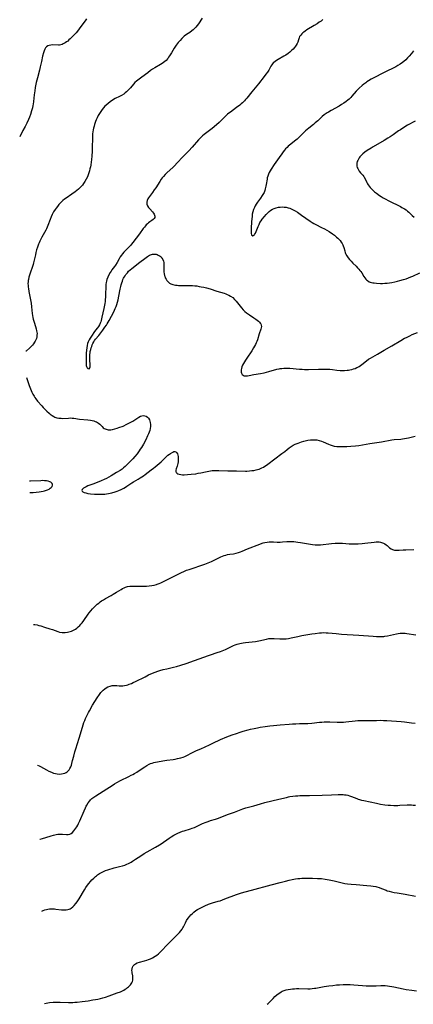
# Model space of a CAD drawing. Units: inches. Extents: x 2035010 to 2040089, y 178986 to 184418.
# Drawn here: x 2035150 to 2035285, y 178986 to 179324 of the extents above; entities that cross this region are included whole.
import ezdxf

# ---------------------------------------------------------------- set-up
doc = ezdxf.new("R2010")
doc.units = ezdxf.units.IN
doc.header["$MEASUREMENT"] = 0
doc.layers.add('c_30_T14S_R18E', color=75, linetype='Continuous')

msp = doc.modelspace()

# ---------------------------------------------------------------- linework, layer by layer
at = {"layer": 'c_30_T14S_R18E'}
for points, elevation in [([(2035212.59, 179324.15), (2035211.36, 179322.21), (2035210.91, 179321.57), (2035210.48, 179321.05), (2035210.02, 179320.56), (2035209.56, 179320.14), (2035209.08, 179319.76), (2035208.35, 179319.24), (2035207.25, 179318.5), (2035206.48, 179317.92), (2035205.62, 179317.15), (2035205.01, 179316.53), (2035204.39, 179315.82), (2035203.64, 179314.83), (2035202.99, 179313.81), (2035202.09, 179312.26), (2035201.42, 179311.17), (2035201.11, 179310.73), (2035200.79, 179310.3), (2035200.2, 179309.64), (2035199.83, 179309.29), (2035199.32, 179308.89), (2035198.83, 179308.56), (2035198.33, 179308.25), (2035196.31, 179307.09), (2035195.59, 179306.64), (2035194.88, 179306.16), (2035193.92, 179305.44), (2035191.92, 179303.89), (2035190.11, 179302.56), (2035189.54, 179302.06), (2035189.05, 179301.54), (2035187.96, 179300.22), (2035187.55, 179299.77), (2035187.12, 179299.32), (2035186.66, 179298.9), (2035186.19, 179298.5), (2035185.69, 179298.13), (2035184.92, 179297.63), (2035184.23, 179297.25), (2035182.8, 179296.54), (2035181.83, 179295.99), (2035181, 179295.44), (2035180.3, 179294.91), (2035179.64, 179294.33), (2035179.24, 179293.93), (2035178.72, 179293.37), (2035178.24, 179292.77), (2035177.55, 179291.81), (2035177.1, 179291.06), (2035176.92, 179290.73), (2035176.54, 179289.96), (2035176.26, 179289.32), (2035176, 179288.67), (2035175.66, 179287.67), (2035175.51, 179287.15), (2035175.34, 179286.48), (2035175.2, 179285.82), (2035175.09, 179285.15), (2035175.02, 179284.46), (2035174.97, 179283.76), (2035174.93, 179282.88), (2035174.89, 179279.89), (2035174.85, 179278.41), (2035174.77, 179276.9), (2035174.65, 179275.53), (2035174.56, 179274.9), (2035174.37, 179273.75), (2035174.26, 179273.17), (2035174.08, 179272.44), (2035173.9, 179271.76), (2035173.69, 179271.08), (2035173.46, 179270.42), (2035173.21, 179269.78), (2035172.82, 179268.93), (2035172.36, 179268.11), (2035171.9, 179267.42), (2035171.53, 179266.93), (2035171.13, 179266.47), (2035170.65, 179265.97), (2035170.14, 179265.49), (2035169.59, 179265.04), (2035169.01, 179264.6), (2035167.84, 179263.77), (2035165.95, 179262.47), (2035165.37, 179262.06), (2035164.82, 179261.63), (2035164.33, 179261.18), (2035164, 179260.85), (2035163.46, 179260.25), (2035162.94, 179259.62), (2035162.47, 179258.98), (2035162.15, 179258.52), (2035161.64, 179257.71), (2035161.18, 179256.88), (2035160.76, 179256.02), (2035160.39, 179255.13), (2035159.63, 179253.04), (2035159.4, 179252.45), (2035159.16, 179251.94), (2035158.9, 179251.43), (2035157.56, 179249.02), (2035157.23, 179248.38), (2035156.92, 179247.73), (2035156.67, 179247.15), (2035156.45, 179246.62), (2035156.09, 179245.62), (2035155.81, 179244.73), (2035155.57, 179243.83), (2035155.37, 179243), (2035154.99, 179241.21), (2035154.77, 179240.32), (2035154.57, 179239.66), (2035154.34, 179238.99), (2035153.55, 179236.71), (2035153.15, 179235.4), (2035152.96, 179234.55), (2035152.91, 179234.25), (2035152.86, 179233.81), (2035152.83, 179233.14), (2035152.86, 179232.47), (2035152.9, 179231.96), (2035152.97, 179231.45), (2035153.16, 179230.42), (2035153.61, 179228.11), (2035153.87, 179226.39), (2035154.03, 179225.15), (2035154.24, 179222.91), (2035154.34, 179222.2), (2035154.46, 179221.55), (2035154.62, 179220.91), (2035154.9, 179219.96), (2035155.36, 179218.5), (2035155.6, 179217.7), (2035155.79, 179216.91), (2035155.87, 179216.45), (2035155.93, 179215.99), (2035155.92, 179215.43), (2035155.85, 179214.88), (2035155.7, 179214.29), (2035155.55, 179213.87), (2035155.35, 179213.46), (2035155.12, 179213.06), (2035154.76, 179212.55), (2035154.35, 179212.07), (2035153.91, 179211.6), (2035153.46, 179211.18), (2035152.17, 179210.04), (2035152.08, 179209.95)], 1086), ([(2035152.33, 179200.96), (2035153.23, 179198.21), (2035153.66, 179197.07), (2035154.16, 179195.93), (2035154.49, 179195.3), (2035154.91, 179194.58), (2035155.23, 179194.09), (2035155.58, 179193.61), (2035156.15, 179192.87), (2035157.53, 179191.22), (2035157.99, 179190.71), (2035158.45, 179190.22), (2035159.31, 179189.39), (2035160.07, 179188.72), (2035160.47, 179188.39), (2035161.08, 179187.94), (2035161.72, 179187.57), (2035162.1, 179187.39), (2035162.74, 179187.18), (2035163.4, 179187.04), (2035164.2, 179186.97), (2035164.8, 179186.96), (2035166.74, 179187.08), (2035167.38, 179187.09), (2035167.99, 179187.04), (2035168.6, 179186.97), (2035170.54, 179186.68), (2035173.34, 179186.42), (2035174.26, 179186.31), (2035174.85, 179186.2), (2035175.41, 179186.07), (2035175.91, 179185.9), (2035176.29, 179185.74), (2035176.66, 179185.53), (2035177.01, 179185.3), (2035177.44, 179184.94), (2035178.25, 179184.13), (2035178.66, 179183.76), (2035178.97, 179183.54), (2035179.28, 179183.35), (2035179.96, 179183.09), (2035180.35, 179183.02), (2035180.76, 179183), (2035181.3, 179183.04), (2035181.86, 179183.13), (2035182.64, 179183.32), (2035183.43, 179183.56), (2035184.06, 179183.78), (2035185.44, 179184.33), (2035186.8, 179184.96), (2035187.72, 179185.43), (2035188.78, 179186.02), (2035190.92, 179187.4), (2035191.41, 179187.66), (2035191.9, 179187.82), (2035192.48, 179187.89), (2035192.98, 179187.82), (2035193.44, 179187.66), (2035193.86, 179187.39), (2035194.24, 179186.98), (2035194.53, 179186.46), (2035194.7, 179185.98), (2035194.8, 179185.51), (2035194.87, 179184.88), (2035194.87, 179184.22), (2035194.78, 179183.44), (2035194.65, 179182.85), (2035194.46, 179182.25), (2035194.23, 179181.65), (2035193.89, 179180.93), (2035193.23, 179179.63), (2035192.44, 179178.15), (2035191.76, 179176.98), (2035191.38, 179176.39), (2035190.98, 179175.8), (2035190.25, 179174.81), (2035189.54, 179173.93), (2035188.79, 179173.11), (2035187.3, 179171.57), (2035186.15, 179170.47), (2035185.64, 179170.02), (2035185.1, 179169.59), (2035184.42, 179169.11), (2035183.22, 179168.35), (2035181.38, 179167.26), (2035179.83, 179166.37), (2035179.03, 179165.96), (2035177.97, 179165.49), (2035177.19, 179165.19), (2035175.03, 179164.41), (2035173.4, 179163.78), (2035172.85, 179163.54), (2035172.36, 179163.29), (2035171.91, 179163.02), (2035171.64, 179162.83), (2035171.38, 179162.57), (2035171.26, 179162.25), (2035171.43, 179161.96), (2035171.66, 179161.8), (2035172.12, 179161.58), (2035172.71, 179161.4), (2035173.41, 179161.25), (2035174.32, 179161.12), (2035175.66, 179161), (2035176.77, 179160.95), (2035177.82, 179160.94), (2035178.49, 179160.96), (2035179.16, 179161), (2035179.79, 179161.08), (2035180.42, 179161.19), (2035181, 179161.31), (2035181.57, 179161.46), (2035182.71, 179161.79), (2035183.38, 179162.02), (2035184.03, 179162.27), (2035184.86, 179162.63), (2035185.72, 179163.07), (2035186.29, 179163.4), (2035186.76, 179163.69), (2035188.5, 179164.84), (2035189.03, 179165.16), (2035190.65, 179166.09), (2035191.38, 179166.52), (2035192.47, 179167.25), (2035193.05, 179167.68), (2035195.13, 179169.28), (2035195.89, 179169.88), (2035196.43, 179170.33), (2035198.51, 179172.08), (2035199.12, 179172.63), (2035200.47, 179173.99), (2035200.81, 179174.29), (2035201.36, 179174.71), (2035201.75, 179174.97), (2035202.49, 179175.42), (2035202.84, 179175.58), (2035203.19, 179175.65), (2035203.54, 179175.54), (2035203.89, 179175.19), (2035204.12, 179174.77), (2035204.25, 179174.36), (2035204.34, 179173.9), (2035204.39, 179173.34), (2035204.38, 179172.75), (2035204.32, 179172.11), (2035204.23, 179171.51), (2035204.13, 179171.06), (2035204.01, 179170.63), (2035203.72, 179169.7), (2035203.6, 179169.24), (2035203.57, 179168.92), (2035203.61, 179168.64), (2035203.75, 179168.39), (2035203.96, 179168.17), (2035204.26, 179168), (2035204.7, 179167.84), (2035205.23, 179167.73), (2035205.82, 179167.66), (2035206.45, 179167.64), (2035207.58, 179167.68), (2035208.84, 179167.78), (2035210.38, 179167.98), (2035211.22, 179168.12), (2035212.17, 179168.3), (2035213.7, 179168.65), (2035214.88, 179168.89), (2035215.41, 179168.97), (2035216.07, 179169.05), (2035216.74, 179169.09), (2035217.71, 179169.11), (2035218.34, 179169.1), (2035221.41, 179168.95), (2035224.44, 179168.96), (2035227.44, 179168.9), (2035227.97, 179168.91), (2035228.81, 179168.96), (2035229.65, 179169.04), (2035230.35, 179169.14), (2035231.15, 179169.31), (2035231.64, 179169.44), (2035232.13, 179169.59), (2035232.64, 179169.78), (2035233.14, 179169.99), (2035233.65, 179170.25), (2035234.16, 179170.55), (2035234.67, 179170.89), (2035235.18, 179171.25), (2035239.98, 179174.9), (2035240.93, 179175.64), (2035241.73, 179176.3), (2035242.43, 179176.85), (2035243.2, 179177.36), (2035243.87, 179177.74), (2035244.56, 179178.08), (2035245.53, 179178.5), (2035246.11, 179178.72), (2035246.7, 179178.92), (2035247.49, 179179.15), (2035248.4, 179179.37), (2035248.91, 179179.47), (2035249.81, 179179.6), (2035250.71, 179179.65), (2035251.3, 179179.63), (2035251.94, 179179.56), (2035252.77, 179179.38), (2035253.59, 179179.12), (2035254.15, 179178.9), (2035255.96, 179178.06), (2035256.55, 179177.83), (2035257.25, 179177.62), (2035257.94, 179177.47), (2035258.82, 179177.37), (2035259.71, 179177.33), (2035260.31, 179177.32), (2035262.3, 179177.37), (2035263.66, 179177.44), (2035265.27, 179177.57), (2035266.35, 179177.71), (2035270.14, 179178.36), (2035274.16, 179178.96), (2035277.71, 179179.57), (2035278.44, 179179.67), (2035280.79, 179179.88), (2035281.39, 179179.95), (2035281.99, 179180.05), (2035282.68, 179180.18), (2035283.38, 179180.34), (2035285.66, 179180.91)], 1086), ([(2035160.79, 179163.26), (2035161.08, 179163.64), (2035161.24, 179164.03), (2035161.24, 179164.32), (2035161.16, 179164.59), (2035160.93, 179164.88), (2035160.7, 179165.06), (2035160.3, 179165.26), (2035159.79, 179165.42), (2035159.22, 179165.53), (2035158.52, 179165.6), (2035157.82, 179165.62), (2035157.19, 179165.6), (2035153.71, 179165.4), (2035153.35, 179165.39)], 1086), ([(2035153.46, 179161.5), (2035154.65, 179161.6), (2035156.62, 179161.8), (2035157.33, 179161.88), (2035158.01, 179162), (2035158.46, 179162.09), (2035158.88, 179162.21), (2035159.51, 179162.44), (2035160.08, 179162.72), (2035160.5, 179163.01), (2035160.79, 179163.26)], 1086), ([(2035156.12, 179068.12), (2035156.14, 179068.11), (2035156.65, 179067.88), (2035157.14, 179067.62), (2035159.14, 179066.45), (2035159.99, 179066.02), (2035160.87, 179065.65), (2035161.6, 179065.4), (2035162.24, 179065.24), (2035162.88, 179065.12), (2035163.68, 179065.06), (2035164.31, 179065.09), (2035164.88, 179065.19), (2035165.42, 179065.37), (2035165.91, 179065.6), (2035166.29, 179065.85), (2035166.63, 179066.14), (2035166.97, 179066.53), (2035167.25, 179066.97), (2035167.5, 179067.49), (2035167.71, 179068.06), (2035167.89, 179068.65), (2035168.16, 179069.68), (2035168.53, 179071.16), (2035168.95, 179072.69), (2035169.24, 179073.65), (2035170.42, 179077.32), (2035171.51, 179081.12), (2035172.02, 179082.66), (2035172.29, 179083.4), (2035172.59, 179084.13), (2035172.89, 179084.82), (2035173.22, 179085.51), (2035173.57, 179086.19), (2035173.89, 179086.77), (2035174.99, 179088.61), (2035176.59, 179091.17), (2035177.32, 179092.26), (2035177.86, 179092.96), (2035178.24, 179093.4), (2035178.65, 179093.8), (2035179.15, 179094.23), (2035179.69, 179094.59), (2035180.28, 179094.9), (2035181.01, 179095.18), (2035181.76, 179095.35), (2035182.1, 179095.39), (2035182.51, 179095.41), (2035183.32, 179095.38), (2035184.14, 179095.31), (2035184.76, 179095.28), (2035185.39, 179095.3), (2035186.01, 179095.38), (2035186.64, 179095.52), (2035187.1, 179095.66), (2035187.56, 179095.81), (2035188.34, 179096.11), (2035188.92, 179096.37), (2035189.7, 179096.73), (2035193.01, 179098.42), (2035194.23, 179099.01), (2035195.61, 179099.62), (2035196.48, 179099.96), (2035197.44, 179100.3), (2035198.07, 179100.51), (2035199.25, 179100.85), (2035200.43, 179101.15), (2035202.73, 179101.66), (2035203.83, 179101.93), (2035205.32, 179102.34), (2035207.12, 179102.92), (2035209.93, 179103.92), (2035214.78, 179105.71), (2035215.48, 179105.96), (2035217.73, 179106.7), (2035218.9, 179107.1), (2035220.02, 179107.54), (2035220.59, 179107.78), (2035223.33, 179109.09), (2035223.97, 179109.35), (2035224.63, 179109.58), (2035225.53, 179109.82), (2035226.62, 179110.01), (2035227.45, 179110.12), (2035229.82, 179110.34), (2035230.86, 179110.47), (2035232.07, 179110.69), (2035234.69, 179111.31), (2035235.53, 179111.47), (2035236.41, 179111.56), (2035237.29, 179111.55), (2035239.26, 179111.39), (2035239.88, 179111.36), (2035240.68, 179111.38), (2035241.48, 179111.44), (2035242.29, 179111.54), (2035243.18, 179111.71), (2035245.48, 179112.22), (2035246.83, 179112.48), (2035250.28, 179113.07), (2035251.37, 179113.24), (2035252.85, 179113.43), (2035253.59, 179113.49), (2035254.33, 179113.52), (2035255.14, 179113.49), (2035255.85, 179113.44), (2035258.55, 179113.17), (2035260.43, 179113.01), (2035266.41, 179112.66), (2035271.34, 179112.29), (2035272.38, 179112.24), (2035273.32, 179112.21), (2035274.13, 179112.21), (2035274.94, 179112.24), (2035275.34, 179112.28), (2035276.26, 179112.43), (2035279.26, 179113.09), (2035279.9, 179113.21), (2035280.53, 179113.3), (2035281.17, 179113.36), (2035281.61, 179113.36), (2035282.24, 179113.33), (2035282.88, 179113.26), (2035285.95, 179112.79)], 1090), ([(2035156.85, 179042.68), (2035157.05, 179042.72), (2035157.84, 179042.92), (2035158.93, 179043.24), (2035160.8, 179043.87), (2035161.6, 179044.11), (2035162.49, 179044.33), (2035163.04, 179044.42), (2035163.57, 179044.47), (2035164.08, 179044.49), (2035164.72, 179044.47), (2035166.05, 179044.35), (2035166.61, 179044.35), (2035167.14, 179044.45), (2035167.65, 179044.69), (2035168.12, 179045.06), (2035168.6, 179045.57), (2035168.94, 179045.99), (2035169.26, 179046.44), (2035169.59, 179046.97), (2035169.91, 179047.52), (2035170.21, 179048.1), (2035170.62, 179048.97), (2035172.09, 179052.42), (2035172.56, 179053.44), (2035172.83, 179053.98), (2035173.06, 179054.41), (2035173.52, 179055.17), (2035174.04, 179055.88), (2035174.34, 179056.21), (2035174.79, 179056.64), (2035175.41, 179057.12), (2035176.07, 179057.57), (2035178.61, 179059.15), (2035182.01, 179061.4), (2035182.55, 179061.74), (2035183.32, 179062.18), (2035184.53, 179062.81), (2035187.45, 179064.21), (2035188.26, 179064.62), (2035188.85, 179064.93), (2035189.42, 179065.26), (2035190.23, 179065.74), (2035191.01, 179066.24), (2035192.88, 179067.54), (2035193.62, 179068.01), (2035194.37, 179068.42), (2035194.85, 179068.62), (2035195.44, 179068.82), (2035196.04, 179068.97), (2035199.14, 179069.6), (2035200.51, 179069.82), (2035202.61, 179070.08), (2035203.34, 179070.18), (2035204.18, 179070.32), (2035204.75, 179070.44), (2035205.31, 179070.58), (2035206.1, 179070.85), (2035206.71, 179071.11), (2035207.3, 179071.39), (2035209.1, 179072.33), (2035209.57, 179072.55), (2035210.46, 179072.95), (2035212.33, 179073.76), (2035213.43, 179074.27), (2035215.32, 179075.23), (2035216.22, 179075.66), (2035218.92, 179076.86), (2035221.04, 179077.76), (2035222.87, 179078.45), (2035224.42, 179079), (2035225.66, 179079.4), (2035226.72, 179079.72), (2035228.41, 179080.19), (2035229.21, 179080.41), (2035230.44, 179080.7), (2035231.6, 179080.93), (2035232.48, 179081.09), (2035234.25, 179081.39), (2035235.79, 179081.61), (2035237.11, 179081.74), (2035239.4, 179081.9), (2035242.41, 179082.16), (2035243.58, 179082.24), (2035244.79, 179082.3), (2035245.99, 179082.32), (2035247.45, 179082.33), (2035248.41, 179082.35), (2035248.9, 179082.38), (2035250.23, 179082.5), (2035252.92, 179082.8), (2035253.67, 179082.87), (2035254.43, 179082.91), (2035255.43, 179082.93), (2035256.38, 179082.92), (2035258.99, 179082.8), (2035259.69, 179082.78), (2035260.39, 179082.79), (2035261.13, 179082.84), (2035261.86, 179082.91), (2035265.14, 179083.33), (2035266.05, 179083.4), (2035266.75, 179083.43), (2035269.95, 179083.39), (2035272.43, 179083.45), (2035273.91, 179083.46), (2035274.81, 179083.45), (2035275.99, 179083.4), (2035280.89, 179083.02), (2035282.05, 179082.89), (2035284.43, 179082.6), (2035285.7, 179082.47)], 1092), ([(2035158.46, 178986.43), (2035159.08, 178986.55), (2035160.24, 178986.72), (2035161.43, 178986.84), (2035162.43, 178986.89), (2035163.87, 178986.89), (2035166.7, 178986.76), (2035167.43, 178986.75), (2035168.17, 178986.77), (2035168.96, 178986.82), (2035169.71, 178986.89), (2035171.47, 178987.09), (2035173.46, 178987.36), (2035175.03, 178987.6), (2035175.96, 178987.75), (2035176.77, 178987.91), (2035177.66, 178988.11), (2035178.54, 178988.33), (2035179.46, 178988.61), (2035180.74, 178989.04), (2035183.49, 178990.03), (2035184.57, 178990.45), (2035185.31, 178990.78), (2035185.74, 178991), (2035186.21, 178991.28), (2035186.65, 178991.58), (2035187, 178991.85), (2035187.32, 178992.14), (2035187.67, 178992.48), (2035187.98, 178992.83), (2035188.23, 178993.15), (2035188.44, 178993.48), (2035188.65, 178993.91), (2035188.79, 178994.36), (2035188.85, 178994.85), (2035188.84, 178995.34), (2035188.76, 178995.91), (2035188.58, 178996.91), (2035188.54, 178997.25), (2035188.52, 178997.71), (2035188.56, 178998.29), (2035188.7, 178998.84), (2035188.92, 178999.3), (2035189.14, 178999.58), (2035189.37, 178999.79), (2035189.72, 179000.03), (2035190.35, 179000.32), (2035191.06, 179000.55), (2035192.82, 179001.01), (2035193.61, 179001.24), (2035194.15, 179001.43), (2035194.88, 179001.73), (2035195.59, 179002.09), (2035196.43, 179002.59), (2035197.02, 179003.01), (2035197.57, 179003.46), (2035198.15, 179003.98), (2035198.71, 179004.53), (2035200.53, 179006.38), (2035204.07, 179009.93), (2035204.8, 179010.7), (2035205.29, 179011.29), (2035205.74, 179011.92), (2035205.98, 179012.32), (2035206.18, 179012.68), (2035206.84, 179014.04), (2035207.25, 179014.83), (2035207.79, 179015.67), (2035208.34, 179016.37), (2035208.77, 179016.84), (2035209.24, 179017.28), (2035209.78, 179017.73), (2035210.48, 179018.22), (2035211.06, 179018.58), (2035212.36, 179019.3), (2035213.57, 179019.91), (2035214.76, 179020.44), (2035215.45, 179020.7), (2035216.19, 179020.92), (2035218.05, 179021.42), (2035218.73, 179021.62), (2035219.58, 179021.91), (2035220.44, 179022.23), (2035224.44, 179023.75), (2035226.09, 179024.3), (2035227.42, 179024.7), (2035229.52, 179025.25), (2035236.33, 179027.1), (2035239.35, 179027.85), (2035241.21, 179028.36), (2035242.42, 179028.68), (2035243.49, 179028.92), (2035244.04, 179029.02), (2035244.59, 179029.11), (2035245.45, 179029.22), (2035246.08, 179029.27), (2035246.8, 179029.31), (2035248.42, 179029.33), (2035250.44, 179029.32), (2035252.24, 179029.28), (2035253.58, 179029.19), (2035254.86, 179029.05), (2035256.15, 179028.82), (2035256.76, 179028.7), (2035257.94, 179028.42), (2035260.14, 179027.86), (2035260.69, 179027.74), (2035261.6, 179027.57), (2035262.51, 179027.44), (2035263.74, 179027.3), (2035265.45, 179027.16), (2035269.15, 179026.89), (2035270.46, 179026.76), (2035271.3, 179026.64), (2035272.22, 179026.46), (2035272.53, 179026.38), (2035273.35, 179026.13), (2035274.16, 179025.83), (2035275.72, 179025.2), (2035276.09, 179025.07), (2035276.81, 179024.86), (2035277.55, 179024.67), (2035278.48, 179024.47), (2035279.52, 179024.29), (2035282.31, 179023.84), (2035285.81, 179023.22)], 1096), ([(2035234.92, 178986.12), (2035235.27, 178986.45), (2035236.95, 178988.16), (2035237.56, 178988.76), (2035238.19, 178989.33), (2035238.7, 178989.73), (2035239.22, 178990.1), (2035239.77, 178990.42), (2035240.09, 178990.58), (2035240.74, 178990.85), (2035241.43, 178991.06), (2035242.13, 178991.22), (2035242.88, 178991.35), (2035243.56, 178991.43), (2035244.25, 178991.48), (2035244.94, 178991.5), (2035245.8, 178991.51), (2035248.88, 178991.47), (2035249.65, 178991.48), (2035250.41, 178991.53), (2035251.17, 178991.6), (2035251.62, 178991.66), (2035254.47, 178992.2), (2035256.09, 178992.44), (2035257.42, 178992.61), (2035258.76, 178992.75), (2035259.73, 178992.82), (2035260.96, 178992.89), (2035262.35, 178992.92), (2035263.39, 178992.9), (2035264.69, 178992.8), (2035267.63, 178992.53), (2035268.86, 178992.45), (2035269.92, 178992.41), (2035271.39, 178992.41), (2035272.37, 178992.44), (2035273.92, 178992.52), (2035274.67, 178992.55), (2035275.42, 178992.53), (2035276.16, 178992.48), (2035276.91, 178992.39), (2035277.68, 178992.26), (2035278.42, 178992.12), (2035281.55, 178991.42), (2035282.6, 178991.24), (2035284.51, 178990.96), (2035286.18, 178990.69)], 1098)]:
    msp.add_lwpolyline(points, dxfattribs=dict(at, elevation=elevation))
for points in [[(2035172.91, 179323.89, 1088), (2035172.42, 179323.24, 1088), (2035170.66, 179320.78, 1088), (2035170.17, 179320.14, 1088), (2035169.34, 179319.14, 1088), (2035168.45, 179318.16, 1088), (2035167.93, 179317.62, 1088), (2035167.32, 179317.03, 1088), (2035166.9, 179316.65, 1088), (2035166.48, 179316.3, 1088), (2035166.06, 179315.98, 1088), (2035165.64, 179315.69, 1088), (2035164.95, 179315.3, 1088), (2035164.54, 179315.13, 1088), (2035164.13, 179315, 1088), (2035163.7, 179314.93, 1088), (2035163.27, 179314.91, 1088), (2035161.23, 179314.95, 1088), (2035160.66, 179314.91, 1088), (2035160.12, 179314.81, 1088), (2035159.63, 179314.63, 1088), (2035159.2, 179314.34, 1088), (2035158.85, 179313.98, 1088), (2035158.56, 179313.48, 1088), (2035158.33, 179312.92, 1088), (2035158.14, 179312.29, 1088), (2035157.86, 179311.11, 1088), (2035157.48, 179309.29, 1088), (2035157.06, 179307.45, 1088), (2035156.78, 179306.32, 1088), (2035156.05, 179303.67, 1088), (2035155.68, 179302.12, 1088), (2035155.34, 179300.36, 1088), (2035155.15, 179299.19, 1088), (2035154.96, 179297.8, 1088), (2035154.71, 179295.57, 1088), (2035154.6, 179294.7, 1088), (2035154.52, 179294.22, 1088), (2035154.37, 179293.45, 1088), (2035154.06, 179292.33, 1088), (2035153.67, 179291.14, 1088), (2035153.33, 179290.22, 1088), (2035152.99, 179289.39, 1088), (2035152.4, 179288.09, 1088), (2035151.83, 179287.01, 1088), (2035151.06, 179285.61, 1088), (2035149.98, 179283.49, 1088)], [(2035253.99, 179323.62, 1084), (2035253.4, 179323.15, 1084), (2035252.77, 179322.71, 1084), (2035252.04, 179322.22, 1084), (2035251.01, 179321.56, 1084), (2035248.58, 179320.08, 1084), (2035248.01, 179319.71, 1084), (2035247.47, 179319.33, 1084), (2035247.16, 179319.08, 1084), (2035246.76, 179318.72, 1084), (2035246.41, 179318.34, 1084), (2035246.2, 179318.07, 1084), (2035246.03, 179317.79, 1084), (2035245.85, 179317.42, 1084), (2035245.64, 179316.76, 1084), (2035245.4, 179315.94, 1084), (2035245.2, 179315.41, 1084), (2035244.92, 179314.91, 1084), (2035244.69, 179314.57, 1084), (2035244.27, 179314.05, 1084), (2035243.79, 179313.53, 1084), (2035243.27, 179313.01, 1084), (2035242.71, 179312.51, 1084), (2035242.11, 179312.04, 1084), (2035241.27, 179311.47, 1084), (2035240.67, 179311.1, 1084), (2035238.73, 179310.01, 1084), (2035238.16, 179309.67, 1084), (2035237.63, 179309.3, 1084), (2035237.22, 179308.97, 1084), (2035237.01, 179308.77, 1084), (2035236.79, 179308.52, 1084), (2035236.47, 179308.11, 1084), (2035236.17, 179307.62, 1084), (2035235.43, 179306.32, 1084), (2035234.98, 179305.61, 1084), (2035234.49, 179304.91, 1084), (2035233.94, 179304.17, 1084), (2035231.95, 179301.63, 1084), (2035229.69, 179298.9, 1084), (2035227.92, 179296.66, 1084), (2035227.52, 179296.2, 1084), (2035227.12, 179295.75, 1084), (2035226.49, 179295.13, 1084), (2035226.04, 179294.73, 1084), (2035225.58, 179294.35, 1084), (2035224.38, 179293.46, 1084), (2035222.28, 179291.96, 1084), (2035221.73, 179291.54, 1084), (2035221.33, 179291.21, 1084), (2035220.91, 179290.83, 1084), (2035220.35, 179290.29, 1084), (2035219.23, 179289.17, 1084), (2035218.44, 179288.41, 1084), (2035217.47, 179287.55, 1084), (2035216.01, 179286.36, 1084), (2035213.3, 179284.26, 1084), (2035212.69, 179283.75, 1084), (2035212.21, 179283.3, 1084), (2035211.38, 179282.45, 1084), (2035209.21, 179279.95, 1084), (2035208.04, 179278.69, 1084), (2035205.97, 179276.59, 1084), (2035204.06, 179274.51, 1084), (2035203.08, 179273.5, 1084), (2035202.53, 179272.98, 1084), (2035200.58, 179271.22, 1084), (2035199.92, 179270.56, 1084), (2035199.29, 179269.85, 1084), (2035198.92, 179269.4, 1084), (2035198.58, 179268.94, 1084), (2035198.06, 179268.19, 1084), (2035196.66, 179266, 1084), (2035196.15, 179265.24, 1084), (2035195.57, 179264.42, 1084), (2035194.51, 179263.01, 1084), (2035194.21, 179262.6, 1084), (2035193.96, 179262.19, 1084), (2035193.69, 179261.6, 1084), (2035193.57, 179261.02, 1084), (2035193.65, 179260.43, 1084), (2035193.89, 179259.84, 1084), (2035194.23, 179259.29, 1084), (2035194.65, 179258.75, 1084), (2035195.54, 179257.71, 1084), (2035195.87, 179257.28, 1084), (2035196.08, 179256.96, 1084), (2035196.24, 179256.65, 1084), (2035196.35, 179256.24, 1084), (2035196.33, 179255.82, 1084), (2035196.17, 179255.49, 1084), (2035195.78, 179255.1, 1084), (2035195.34, 179254.77, 1084), (2035194.63, 179254.27, 1084), (2035194.23, 179253.96, 1084), (2035193.82, 179253.62, 1084), (2035193.43, 179253.24, 1084), (2035193.15, 179252.94, 1084), (2035192.77, 179252.48, 1084), (2035192.41, 179251.99, 1084), (2035191.15, 179250.24, 1084), (2035189.96, 179248.72, 1084), (2035188.84, 179247.2, 1084), (2035188.37, 179246.61, 1084), (2035187.99, 179246.19, 1084), (2035187.48, 179245.67, 1084), (2035186.19, 179244.4, 1084), (2035185.73, 179243.92, 1084), (2035185.29, 179243.4, 1084), (2035184.92, 179242.9, 1084), (2035184.5, 179242.28, 1084), (2035184.11, 179241.65, 1084), (2035183.39, 179240.38, 1084), (2035182.86, 179239.5, 1084), (2035182.52, 179239, 1084), (2035181.65, 179237.82, 1084), (2035181.35, 179237.39, 1084), (2035181.06, 179236.94, 1084), (2035180.59, 179236.1, 1084), (2035180.22, 179235.32, 1084), (2035179.92, 179234.53, 1084), (2035179.76, 179233.95, 1084), (2035179.67, 179233.55, 1084), (2035179.58, 179232.86, 1084), (2035179.53, 179232.15, 1084), (2035179.47, 179229.36, 1084), (2035179.43, 179228.53, 1084), (2035179.37, 179227.75, 1084), (2035179.29, 179227.02, 1084), (2035179.18, 179226.3, 1084), (2035178.85, 179224.63, 1084), (2035178.2, 179221.62, 1084), (2035177.94, 179220.53, 1084), (2035177.8, 179220.04, 1084), (2035177.63, 179219.56, 1084), (2035177.37, 179218.99, 1084), (2035177.07, 179218.46, 1084), (2035176.72, 179217.99, 1084), (2035176.02, 179217.14, 1084), (2035175.41, 179216.34, 1084), (2035174.8, 179215.44, 1084), (2035174.14, 179214.41, 1084), (2035173.83, 179213.89, 1084), (2035173.47, 179213.16, 1084), (2035173.29, 179212.63, 1084), (2035173.11, 179211.92, 1084), (2035172.98, 179211.13, 1084), (2035172.91, 179210.32, 1084), (2035172.85, 179209.36, 1084), (2035172.78, 179206.12, 1084), (2035172.8, 179205.46, 1084), (2035172.85, 179205.05, 1084), (2035172.94, 179204.69, 1084), (2035173.14, 179204.25, 1084), (2035173.38, 179204.02, 1084), (2035173.78, 179203.99, 1084), (2035174.04, 179204.28, 1084), (2035174.14, 179204.62, 1084), (2035174.17, 179205.03, 1084), (2035174.15, 179205.5, 1084), (2035174.04, 179206.76, 1084), (2035174.02, 179207.27, 1084), (2035174.02, 179207.99, 1084), (2035174.07, 179208.73, 1084), (2035174.16, 179209.48, 1084), (2035174.22, 179209.83, 1084), (2035174.38, 179210.52, 1084), (2035174.53, 179211.08, 1084), (2035174.72, 179211.64, 1084), (2035174.91, 179212.14, 1084), (2035175.12, 179212.62, 1084), (2035175.38, 179213.15, 1084), (2035175.68, 179213.63, 1084), (2035176.02, 179214.08, 1084), (2035177.12, 179215.35, 1084), (2035177.47, 179215.79, 1084), (2035178.49, 179217.23, 1084), (2035179.24, 179218.2, 1084), (2035179.73, 179218.88, 1084), (2035180.06, 179219.41, 1084), (2035180.7, 179220.53, 1084), (2035182.24, 179223.46, 1084), (2035182.53, 179224.05, 1084), (2035182.8, 179224.65, 1084), (2035183.07, 179225.32, 1084), (2035183.32, 179226.02, 1084), (2035183.55, 179226.74, 1084), (2035183.77, 179227.53, 1084), (2035184.05, 179228.8, 1084), (2035184.49, 179231.19, 1084), (2035184.67, 179232.1, 1084), (2035184.83, 179232.77, 1084), (2035185.01, 179233.43, 1084), (2035185.21, 179234.02, 1084), (2035185.42, 179234.55, 1084), (2035185.63, 179234.98, 1084), (2035185.86, 179235.4, 1084), (2035186.14, 179235.84, 1084), (2035186.44, 179236.27, 1084), (2035186.93, 179236.88, 1084), (2035187.38, 179237.36, 1084), (2035187.87, 179237.82, 1084), (2035188.45, 179238.31, 1084), (2035191.16, 179240.46, 1084), (2035192.96, 179241.76, 1084), (2035193.79, 179242.39, 1084), (2035194.5, 179242.84, 1084), (2035194.92, 179243.04, 1084), (2035195.51, 179243.21, 1084), (2035196.16, 179243.26, 1084), (2035196.79, 179243.2, 1084), (2035197.19, 179243.1, 1084), (2035197.56, 179242.95, 1084), (2035198.14, 179242.58, 1084), (2035198.48, 179242.27, 1084), (2035198.79, 179241.91, 1084), (2035199.1, 179241.41, 1084), (2035199.33, 179240.85, 1084), (2035199.45, 179240.4, 1084), (2035199.5, 179239.94, 1084), (2035199.5, 179239.08, 1084), (2035199.43, 179237.74, 1084), (2035199.45, 179237.17, 1084), (2035199.52, 179236.55, 1084), (2035199.65, 179235.94, 1084), (2035199.74, 179235.65, 1084), (2035199.95, 179235.12, 1084), (2035200.2, 179234.62, 1084), (2035200.48, 179234.21, 1084), (2035201.02, 179233.63, 1084), (2035201.42, 179233.33, 1084), (2035201.85, 179233.09, 1084), (2035202.49, 179232.84, 1084), (2035202.97, 179232.72, 1084), (2035203.46, 179232.63, 1084), (2035203.99, 179232.57, 1084), (2035204.53, 179232.54, 1084), (2035207.66, 179232.55, 1084), (2035208.64, 179232.53, 1084), (2035209.32, 179232.49, 1084), (2035210.04, 179232.43, 1084), (2035210.76, 179232.35, 1084), (2035211.63, 179232.21, 1084), (2035212.32, 179232.09, 1084), (2035213.2, 179231.89, 1084), (2035214.15, 179231.66, 1084), (2035215.39, 179231.31, 1084), (2035217.62, 179230.6, 1084), (2035220.11, 179229.84, 1084), (2035220.68, 179229.65, 1084), (2035221.23, 179229.43, 1084), (2035221.81, 179229.17, 1084), (2035222.36, 179228.86, 1084), (2035223.1, 179228.33, 1084), (2035223.76, 179227.71, 1084), (2035224.27, 179227.13, 1084), (2035225.61, 179225.38, 1084), (2035226.09, 179224.79, 1084), (2035226.64, 179224.18, 1084), (2035227.22, 179223.63, 1084), (2035227.85, 179223.11, 1084), (2035228.16, 179222.87, 1084), (2035228.82, 179222.41, 1084), (2035230.38, 179221.39, 1084), (2035230.97, 179220.98, 1084), (2035231.52, 179220.56, 1084), (2035231.93, 179220.22, 1084), (2035232.26, 179219.92, 1084), (2035232.53, 179219.6, 1084), (2035232.72, 179219.31, 1084), (2035232.88, 179218.91, 1084), (2035232.93, 179218.45, 1084), (2035232.86, 179217.97, 1084), (2035232.73, 179217.48, 1084), (2035232.2, 179215.89, 1084), (2035231.61, 179213.87, 1084), (2035231.4, 179213.3, 1084), (2035231.19, 179212.8, 1084), (2035230.95, 179212.31, 1084), (2035230.62, 179211.71, 1084), (2035230.27, 179211.12, 1084), (2035229.63, 179210.12, 1084), (2035227.94, 179207.62, 1084), (2035227.44, 179206.85, 1084), (2035227.1, 179206.29, 1084), (2035226.78, 179205.73, 1084), (2035226.5, 179205.18, 1084), (2035226.25, 179204.59, 1084), (2035226.07, 179204.02, 1084), (2035225.99, 179203.63, 1084), (2035225.97, 179203.26, 1084), (2035225.99, 179202.81, 1084), (2035226.1, 179202.42, 1084), (2035226.33, 179202.04, 1084), (2035226.65, 179201.77, 1084), (2035227.06, 179201.59, 1084), (2035227.46, 179201.52, 1084), (2035227.78, 179201.52, 1084), (2035228.16, 179201.55, 1084), (2035228.78, 179201.65, 1084), (2035230.37, 179201.96, 1084), (2035232.64, 179202.33, 1084), (2035233.92, 179202.59, 1084), (2035235.47, 179202.97, 1084), (2035238.23, 179203.77, 1084), (2035239.07, 179203.96, 1084), (2035239.43, 179204.03, 1084), (2035239.92, 179204.1, 1084), (2035240.63, 179204.16, 1084), (2035241.34, 179204.18, 1084), (2035242.06, 179204.17, 1084), (2035242.64, 179204.14, 1084), (2035245.98, 179203.83, 1084), (2035246.88, 179203.77, 1084), (2035247.78, 179203.74, 1084), (2035249.08, 179203.73, 1084), (2035252.57, 179203.84, 1084), (2035253.46, 179203.86, 1084), (2035254.49, 179203.85, 1084), (2035255.44, 179203.82, 1084), (2035256.38, 179203.77, 1084), (2035257.31, 179203.68, 1084), (2035258.83, 179203.5, 1084), (2035259.98, 179203.39, 1084), (2035260.96, 179203.36, 1084), (2035261.45, 179203.37, 1084), (2035262.37, 179203.44, 1084), (2035262.84, 179203.5, 1084), (2035263.31, 179203.58, 1084), (2035263.96, 179203.72, 1084), (2035264.56, 179203.89, 1084), (2035265.15, 179204.1, 1084), (2035265.72, 179204.34, 1084), (2035266.03, 179204.49, 1084), (2035266.43, 179204.72, 1084), (2035266.9, 179205.03, 1084), (2035267.35, 179205.37, 1084), (2035269.03, 179206.7, 1084), (2035269.74, 179207.21, 1084), (2035270.42, 179207.63, 1084), (2035272.82, 179209.02, 1084), (2035275.1, 179210.39, 1084), (2035277.72, 179211.85, 1084), (2035280.83, 179213.68, 1084), (2035282.09, 179214.39, 1084), (2035282.73, 179214.73, 1084), (2035283.85, 179215.28, 1084), (2035284.71, 179215.66, 1084), (2035286.53, 179216.39, 1084)], [(2035285.17, 179312.97, 1082), (2035284.49, 179312.05, 1082), (2035283.7, 179311.11, 1082), (2035283.1, 179310.48, 1082), (2035282.45, 179309.87, 1082), (2035281.77, 179309.29, 1082), (2035281.34, 179308.96, 1082), (2035280.59, 179308.41, 1082), (2035279.81, 179307.91, 1082), (2035279.07, 179307.48, 1082), (2035278.39, 179307.12, 1082), (2035275.73, 179305.8, 1082), (2035270.58, 179303.17, 1082), (2035269.64, 179302.63, 1082), (2035269.17, 179302.33, 1082), (2035268.72, 179302.01, 1082), (2035268.04, 179301.48, 1082), (2035267.53, 179301.06, 1082), (2035266.49, 179300.1, 1082), (2035265.5, 179299.09, 1082), (2035263.98, 179297.38, 1082), (2035263.59, 179296.96, 1082), (2035263.03, 179296.41, 1082), (2035262.54, 179295.99, 1082), (2035262.03, 179295.58, 1082), (2035261.25, 179295.02, 1082), (2035260.44, 179294.5, 1082), (2035259.57, 179293.98, 1082), (2035256.9, 179292.5, 1082), (2035255.91, 179291.93, 1082), (2035255.46, 179291.65, 1082), (2035254.78, 179291.19, 1082), (2035254.51, 179290.98, 1082), (2035253.82, 179290.41, 1082), (2035252.27, 179288.99, 1082), (2035251.38, 179288.22, 1082), (2035250.8, 179287.73, 1082), (2035249.16, 179286.44, 1082), (2035248.61, 179285.99, 1082), (2035248.06, 179285.52, 1082), (2035247.44, 179284.94, 1082), (2035246.07, 179283.52, 1082), (2035245.58, 179283.02, 1082), (2035245.19, 179282.66, 1082), (2035244.77, 179282.3, 1082), (2035242.58, 179280.58, 1082), (2035242.15, 179280.2, 1082), (2035241.72, 179279.81, 1082), (2035241.26, 179279.34, 1082), (2035240.83, 179278.85, 1082), (2035240.36, 179278.27, 1082), (2035239.92, 179277.65, 1082), (2035239.03, 179276.35, 1082), (2035237.34, 179273.96, 1082), (2035236.31, 179272.41, 1082), (2035235.96, 179271.85, 1082), (2035235.64, 179271.28, 1082), (2035235.34, 179270.62, 1082), (2035235.1, 179269.95, 1082), (2035234.96, 179269.43, 1082), (2035234.86, 179268.89, 1082), (2035234.61, 179267.16, 1082), (2035234.48, 179266.55, 1082), (2035234.25, 179265.63, 1082), (2035234.06, 179265.02, 1082), (2035233.83, 179264.43, 1082), (2035233.46, 179263.69, 1082), (2035233.23, 179263.29, 1082), (2035232.66, 179262.45, 1082), (2035231.65, 179261.05, 1082), (2035231.18, 179260.36, 1082), (2035230.82, 179259.77, 1082), (2035230.51, 179259.19, 1082), (2035230.24, 179258.59, 1082), (2035229.98, 179257.78, 1082), (2035229.81, 179256.94, 1082), (2035229.72, 179256.22, 1082), (2035229.56, 179254.34, 1082), (2035229.41, 179252.11, 1082), (2035229.38, 179251.13, 1082), (2035229.4, 179250.71, 1082), (2035229.44, 179250.31, 1082), (2035229.58, 179249.85, 1082), (2035230, 179249.54, 1082), (2035230.43, 179249.76, 1082), (2035230.6, 179249.99, 1082), (2035230.88, 179250.49, 1082), (2035231.79, 179252.69, 1082), (2035232.12, 179253.41, 1082), (2035232.45, 179254.04, 1082), (2035232.83, 179254.66, 1082), (2035233.23, 179255.21, 1082), (2035233.99, 179256.15, 1082), (2035234.59, 179256.82, 1082), (2035235.11, 179257.37, 1082), (2035235.65, 179257.88, 1082), (2035236.14, 179258.28, 1082), (2035236.8, 179258.7, 1082), (2035237.35, 179258.94, 1082), (2035238.04, 179259.17, 1082), (2035238.77, 179259.32, 1082), (2035239.4, 179259.4, 1082), (2035240.09, 179259.42, 1082), (2035240.79, 179259.39, 1082), (2035241.48, 179259.3, 1082), (2035242.15, 179259.15, 1082), (2035242.65, 179258.99, 1082), (2035243.15, 179258.8, 1082), (2035243.83, 179258.48, 1082), (2035244.49, 179258.11, 1082), (2035245.33, 179257.6, 1082), (2035246.72, 179256.65, 1082), (2035249.63, 179254.54, 1082), (2035250.34, 179254.07, 1082), (2035250.97, 179253.7, 1082), (2035251.62, 179253.35, 1082), (2035253.54, 179252.43, 1082), (2035254.56, 179251.92, 1082), (2035255.39, 179251.45, 1082), (2035256.21, 179250.96, 1082), (2035257.29, 179250.25, 1082), (2035258, 179249.73, 1082), (2035258.75, 179249.1, 1082), (2035259.14, 179248.75, 1082), (2035259.5, 179248.38, 1082), (2035259.91, 179247.92, 1082), (2035260.3, 179247.4, 1082), (2035260.65, 179246.86, 1082), (2035260.86, 179246.45, 1082), (2035261.05, 179246.04, 1082), (2035261.24, 179245.51, 1082), (2035261.54, 179244.35, 1082), (2035261.72, 179243.73, 1082), (2035261.83, 179243.44, 1082), (2035262.21, 179242.71, 1082), (2035262.68, 179242.01, 1082), (2035263.17, 179241.41, 1082), (2035263.7, 179240.82, 1082), (2035264.3, 179240.21, 1082), (2035265.43, 179239.14, 1082), (2035265.97, 179238.59, 1082), (2035266.37, 179238.15, 1082), (2035266.75, 179237.69, 1082), (2035267.07, 179237.25, 1082), (2035267.36, 179236.81, 1082), (2035268.09, 179235.61, 1082), (2035268.39, 179235.14, 1082), (2035268.73, 179234.71, 1082), (2035269.01, 179234.42, 1082), (2035269.32, 179234.17, 1082), (2035269.93, 179233.81, 1082), (2035270.31, 179233.66, 1082), (2035270.7, 179233.54, 1082), (2035271.15, 179233.44, 1082), (2035271.62, 179233.37, 1082), (2035272.48, 179233.29, 1082), (2035273.82, 179233.24, 1082), (2035274.46, 179233.24, 1082), (2035275.35, 179233.28, 1082), (2035276.15, 179233.35, 1082), (2035276.93, 179233.44, 1082), (2035277.7, 179233.56, 1082), (2035278.75, 179233.76, 1082), (2035279.59, 179233.95, 1082), (2035280.43, 179234.16, 1082), (2035281.7, 179234.53, 1082), (2035282.57, 179234.81, 1082), (2035283.43, 179235.11, 1082), (2035284.27, 179235.44, 1082), (2035284.9, 179235.71, 1082), (2035287.36, 179236.82, 1082)], [(2035285.73, 179288.84, 1080), (2035283.1, 179287.4, 1080), (2035281.5, 179286.45, 1080), (2035280.62, 179285.88, 1080), (2035280.04, 179285.49, 1080), (2035278.19, 179284.17, 1080), (2035277.12, 179283.45, 1080), (2035276.35, 179282.98, 1080), (2035275.03, 179282.19, 1080), (2035271.31, 179280.04, 1080), (2035270.62, 179279.62, 1080), (2035269.27, 179278.74, 1080), (2035268.45, 179278.15, 1080), (2035267.79, 179277.63, 1080), (2035267.24, 179277.12, 1080), (2035266.74, 179276.58, 1080), (2035266.48, 179276.25, 1080), (2035266.22, 179275.83, 1080), (2035266.01, 179275.4, 1080), (2035265.85, 179274.95, 1080), (2035265.73, 179274.44, 1080), (2035265.69, 179273.94, 1080), (2035265.73, 179273.45, 1080), (2035265.84, 179272.99, 1080), (2035266.02, 179272.55, 1080), (2035266.25, 179272.13, 1080), (2035266.52, 179271.73, 1080), (2035266.97, 179271.17, 1080), (2035267.71, 179270.32, 1080), (2035268.05, 179269.89, 1080), (2035268.25, 179269.6, 1080), (2035268.65, 179268.87, 1080), (2035269.12, 179267.84, 1080), (2035269.38, 179267.36, 1080), (2035269.63, 179266.97, 1080), (2035270.28, 179266.13, 1080), (2035270.85, 179265.52, 1080), (2035271.31, 179265.08, 1080), (2035271.8, 179264.66, 1080), (2035272.43, 179264.15, 1080), (2035273.52, 179263.34, 1080), (2035274.09, 179262.96, 1080), (2035274.75, 179262.54, 1080), (2035275.42, 179262.15, 1080), (2035276.7, 179261.47, 1080), (2035280.63, 179259.53, 1080), (2035281.17, 179259.24, 1080), (2035282.01, 179258.75, 1080), (2035282.56, 179258.39, 1080), (2035283.09, 179258, 1080), (2035283.58, 179257.6, 1080), (2035284.7, 179256.5, 1080), (2035285.39, 179255.92, 1080)], [(2035154.75, 179116.3, 1088), (2035155.21, 179116.27, 1088), (2035155.97, 179116.15, 1088), (2035156.59, 179115.99, 1088), (2035157.22, 179115.81, 1088), (2035158.55, 179115.37, 1088), (2035160.35, 179114.83, 1088), (2035161.24, 179114.55, 1088), (2035163.03, 179113.92, 1088), (2035163.7, 179113.73, 1088), (2035164.57, 179113.57, 1088), (2035165.09, 179113.54, 1088), (2035165.61, 179113.55, 1088), (2035166.43, 179113.65, 1088), (2035167.28, 179113.85, 1088), (2035167.81, 179114.05, 1088), (2035168.26, 179114.25, 1088), (2035168.7, 179114.49, 1088), (2035169.13, 179114.75, 1088), (2035169.54, 179115.04, 1088), (2035170.1, 179115.49, 1088), (2035170.57, 179115.94, 1088), (2035171.02, 179116.41, 1088), (2035171.38, 179116.84, 1088), (2035172.02, 179117.69, 1088), (2035173.45, 179119.83, 1088), (2035173.8, 179120.29, 1088), (2035174.36, 179120.98, 1088), (2035174.95, 179121.63, 1088), (2035175.62, 179122.32, 1088), (2035176.61, 179123.23, 1088), (2035177.12, 179123.65, 1088), (2035177.64, 179124.04, 1088), (2035178.11, 179124.37, 1088), (2035178.79, 179124.81, 1088), (2035179.49, 179125.23, 1088), (2035181.41, 179126.25, 1088), (2035182.12, 179126.65, 1088), (2035183.25, 179127.35, 1088), (2035184.76, 179128.35, 1088), (2035185.24, 179128.63, 1088), (2035185.8, 179128.9, 1088), (2035186.27, 179129.08, 1088), (2035186.99, 179129.28, 1088), (2035187.74, 179129.42, 1088), (2035188.45, 179129.48, 1088), (2035189.12, 179129.5, 1088), (2035191.66, 179129.41, 1088), (2035192.79, 179129.43, 1088), (2035193.49, 179129.48, 1088), (2035194.38, 179129.56, 1088), (2035195.39, 179129.7, 1088), (2035196.14, 179129.84, 1088), (2035196.88, 179130.03, 1088), (2035197.2, 179130.12, 1088), (2035197.81, 179130.34, 1088), (2035198.4, 179130.58, 1088), (2035198.88, 179130.8, 1088), (2035201.61, 179132.19, 1088), (2035205.34, 179134.03, 1088), (2035206.59, 179134.61, 1088), (2035207.28, 179134.88, 1088), (2035208.2, 179135.21, 1088), (2035213.55, 179137.02, 1088), (2035214.66, 179137.42, 1088), (2035215.21, 179137.64, 1088), (2035215.84, 179137.92, 1088), (2035218.09, 179139.06, 1088), (2035219.05, 179139.5, 1088), (2035219.59, 179139.72, 1088), (2035220.17, 179139.94, 1088), (2035220.75, 179140.12, 1088), (2035221.34, 179140.28, 1088), (2035222.15, 179140.42, 1088), (2035223.38, 179140.58, 1088), (2035223.85, 179140.65, 1088), (2035224.31, 179140.75, 1088), (2035225.12, 179140.97, 1088), (2035225.73, 179141.2, 1088), (2035226.35, 179141.45, 1088), (2035228.18, 179142.23, 1088), (2035232.37, 179143.89, 1088), (2035233.15, 179144.15, 1088), (2035233.53, 179144.26, 1088), (2035234.16, 179144.41, 1088), (2035234.86, 179144.53, 1088), (2035235.57, 179144.6, 1088), (2035236.33, 179144.64, 1088), (2035237.04, 179144.64, 1088), (2035238.37, 179144.57, 1088), (2035239.38, 179144.55, 1088), (2035240.23, 179144.59, 1088), (2035241.69, 179144.71, 1088), (2035242.49, 179144.75, 1088), (2035243.37, 179144.74, 1088), (2035244.06, 179144.7, 1088), (2035244.76, 179144.63, 1088), (2035245.4, 179144.56, 1088), (2035246.33, 179144.42, 1088), (2035249.83, 179143.79, 1088), (2035250.52, 179143.69, 1088), (2035251.43, 179143.61, 1088), (2035251.95, 179143.6, 1088), (2035252.46, 179143.61, 1088), (2035253.26, 179143.66, 1088), (2035257.03, 179144.04, 1088), (2035258.29, 179144.14, 1088), (2035259.14, 179144.18, 1088), (2035259.98, 179144.19, 1088), (2035260.78, 179144.18, 1088), (2035263.05, 179144.01, 1088), (2035264.09, 179143.96, 1088), (2035264.78, 179143.96, 1088), (2035266.15, 179144, 1088), (2035267.57, 179144.09, 1088), (2035268.38, 179144.17, 1088), (2035271.67, 179144.58, 1088), (2035272.35, 179144.62, 1088), (2035272.84, 179144.62, 1088), (2035273.32, 179144.59, 1088), (2035273.76, 179144.53, 1088), (2035274.17, 179144.44, 1088), (2035274.82, 179144.22, 1088), (2035275.34, 179143.96, 1088), (2035275.76, 179143.66, 1088), (2035276.07, 179143.39, 1088), (2035276.91, 179142.62, 1088), (2035277.5, 179142.21, 1088), (2035277.96, 179142, 1088), (2035278.6, 179141.82, 1088), (2035279.34, 179141.75, 1088), (2035279.77, 179141.75, 1088), (2035280.27, 179141.78, 1088), (2035281.54, 179141.89, 1088), (2035282.47, 179141.95, 1088), (2035285.21, 179142.02, 1088)], [(2035157.55, 179018.03, 1094), (2035157.57, 179018.04, 1094), (2035158.03, 179018.23, 1094), (2035158.64, 179018.46, 1094), (2035159.17, 179018.6, 1094), (2035159.7, 179018.72, 1094), (2035160.24, 179018.8, 1094), (2035160.83, 179018.84, 1094), (2035161.42, 179018.85, 1094), (2035161.93, 179018.83, 1094), (2035162.43, 179018.78, 1094), (2035164.31, 179018.53, 1094), (2035165.28, 179018.47, 1094), (2035165.93, 179018.49, 1094), (2035166.56, 179018.59, 1094), (2035166.99, 179018.72, 1094), (2035167.32, 179018.86, 1094), (2035167.66, 179019.06, 1094), (2035168.22, 179019.49, 1094), (2035168.73, 179020.01, 1094), (2035169.27, 179020.66, 1094), (2035169.69, 179021.25, 1094), (2035170.39, 179022.33, 1094), (2035172.2, 179025.32, 1094), (2035172.71, 179026.15, 1094), (2035173.23, 179026.92, 1094), (2035173.7, 179027.53, 1094), (2035174.23, 179028.16, 1094), (2035174.79, 179028.76, 1094), (2035175.38, 179029.36, 1094), (2035175.99, 179029.93, 1094), (2035176.29, 179030.19, 1094), (2035176.73, 179030.53, 1094), (2035177.38, 179030.96, 1094), (2035178.06, 179031.35, 1094), (2035178.8, 179031.7, 1094), (2035179.48, 179031.98, 1094), (2035180.24, 179032.25, 1094), (2035180.95, 179032.49, 1094), (2035181.67, 179032.7, 1094), (2035182.43, 179032.89, 1094), (2035184.25, 179033.31, 1094), (2035185.32, 179033.6, 1094), (2035186.1, 179033.87, 1094), (2035186.74, 179034.13, 1094), (2035187.37, 179034.42, 1094), (2035188.22, 179034.88, 1094), (2035188.7, 179035.16, 1094), (2035189.72, 179035.82, 1094), (2035191.56, 179037.06, 1094), (2035192.7, 179037.77, 1094), (2035193.73, 179038.36, 1094), (2035196.63, 179039.97, 1094), (2035197.92, 179040.73, 1094), (2035198.55, 179041.13, 1094), (2035201.24, 179043.05, 1094), (2035201.98, 179043.54, 1094), (2035202.86, 179044.08, 1094), (2035203.8, 179044.59, 1094), (2035204.24, 179044.8, 1094), (2035205.06, 179045.14, 1094), (2035205.9, 179045.45, 1094), (2035206.44, 179045.62, 1094), (2035208.59, 179046.25, 1094), (2035209.18, 179046.45, 1094), (2035209.92, 179046.74, 1094), (2035210.66, 179047.08, 1094), (2035212.71, 179048.05, 1094), (2035213.97, 179048.56, 1094), (2035214.62, 179048.8, 1094), (2035215.45, 179049.07, 1094), (2035217.15, 179049.59, 1094), (2035218.26, 179049.95, 1094), (2035221.33, 179051.15, 1094), (2035223.72, 179051.99, 1094), (2035226.58, 179053.1, 1094), (2035227.54, 179053.43, 1094), (2035228.54, 179053.72, 1094), (2035230.33, 179054.18, 1094), (2035232.67, 179054.86, 1094), (2035234.07, 179055.24, 1094), (2035238.86, 179056.39, 1094), (2035241.6, 179057.06, 1094), (2035242.22, 179057.2, 1094), (2035242.74, 179057.3, 1094), (2035243.7, 179057.46, 1094), (2035244.67, 179057.58, 1094), (2035245.42, 179057.63, 1094), (2035246.11, 179057.65, 1094), (2035248.43, 179057.65, 1094), (2035249.41, 179057.66, 1094), (2035253.76, 179057.85, 1094), (2035256.96, 179057.95, 1094), (2035259.32, 179058.06, 1094), (2035260.38, 179058.06, 1094), (2035260.94, 179058.03, 1094), (2035261.5, 179057.97, 1094), (2035262.07, 179057.88, 1094), (2035262.62, 179057.77, 1094), (2035263.16, 179057.62, 1094), (2035263.83, 179057.39, 1094), (2035265.67, 179056.65, 1094), (2035266.14, 179056.48, 1094), (2035266.62, 179056.32, 1094), (2035267.24, 179056.15, 1094), (2035268.13, 179055.94, 1094), (2035272.42, 179055.02, 1094), (2035273.85, 179054.75, 1094), (2035275.34, 179054.51, 1094), (2035276.39, 179054.4, 1094), (2035277.28, 179054.35, 1094), (2035278.43, 179054.31, 1094), (2035279.7, 179054.32, 1094), (2035280.47, 179054.34, 1094), (2035283.01, 179054.45, 1094), (2035283.74, 179054.46, 1094), (2035284.4, 179054.45, 1094), (2035285.03, 179054.41, 1094), (2035285.8, 179054.35, 1094)]]:
    msp.add_polyline3d(points, dxfattribs=at)

doc.saveas('drawing.dxf')
